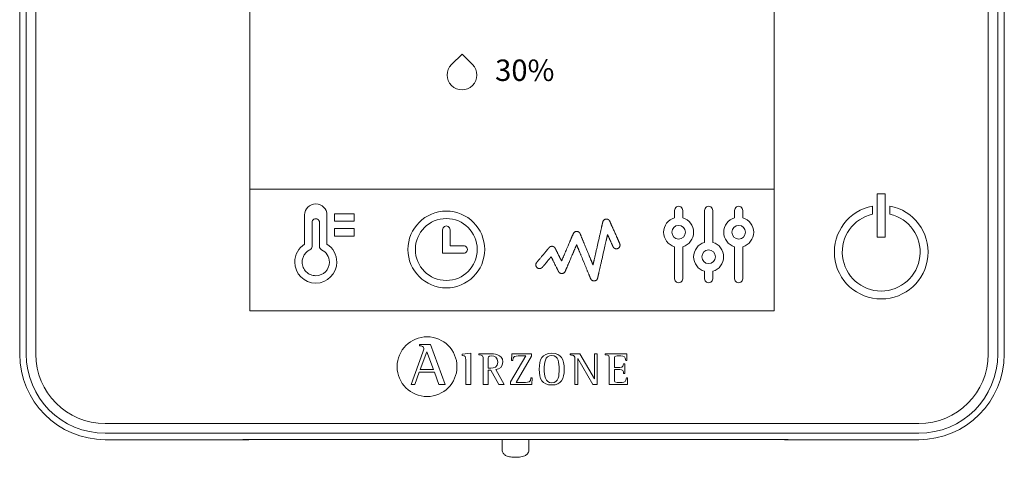
# Model space of a CAD drawing. Units: millimetres. Extents: x 922 to 25316, y -58 to 7941.
# Drawn here: x 19100 to 20052, y 1782 to 2205 of the extents above; entities that cross this region are included whole.
import ezdxf

# ---------------------------------------------------------------- set-up
doc = ezdxf.new("R2010")
doc.units = ezdxf.units.MM
doc.styles.get("Standard").update_dxf_attribs({"font": 'arial.ttf'})

msp = doc.modelspace()

# ---------------------------------------------------------------- linework, layer by layer
at = {"color": 0, "linetype": 'Continuous', "lineweight": 13}
for p, q in [((19322.49, 1923.61), (19322.49, 2684.63)), ((19829.84, 2684.63), (19829.84, 1923.61)), ((19099.88, 2668.58), (19099.88, 1881.67)), ((19106.11, 2668.58), (19106.11, 1881.67)), ((19115.41, 1881.67), (19115.41, 2668.58)), ((20036.92, 2668.58), (20036.92, 1881.67)), ((20046.22, 1881.67), (20046.22, 2668.58)), ((20052.45, 1881.67), (20052.45, 2668.58)), ((19322.49, 2040.99), (19829.84, 2040.99)), ((19937.16, 2036.57), (19929.6, 2036.57)), ((19929.6, 2036.57), (19929.6, 1994.6)), ((19937.16, 1994.6), (19937.16, 2036.57)), ((19733.41, 2013.43), (19733.41, 2020.59)), ((19741.34, 2020.59), (19741.34, 2013.43)), ((19762.46, 2020.59), (19762.46, 1989.65)), ((19770.39, 1989.65), (19770.39, 2020.59)), ((19791.51, 2013.43), (19791.51, 2020.59)), ((19799.44, 2020.59), (19799.44, 2013.43)), ((19925.01, 2024.81), (19925.01, 2016.95)), ((19941.75, 2016.95), (19941.75, 2024.81)), ((19382.74, 2008.97), (19382.74, 1985.76)), ((19389.92, 1985.76), (19389.92, 2008.97)), ((19509.02, 2001.96), (19509.02, 1979.2)), ((19516.21, 2001.96), (19516.21, 1986.39)), ((19929.6, 1994.6), (19937.16, 1994.6)), ((19516.21, 1986.39), (19529.37, 1986.39)), ((19733.41, 1954.56), (19733.41, 1985.5)), ((19741.34, 1985.5), (19741.34, 1954.56)), ((19791.51, 1954.56), (19791.51, 1985.5)), ((19799.44, 1985.5), (19799.44, 1954.56)), ((19509.02, 1979.2), (19529.37, 1979.2)), ((19829.84, 1923.61), (19322.49, 1923.61)), ((19486.58, 1890.96), (19486.58, 1889.69)), ((19497.43, 1890.96), (19486.58, 1890.96)), ((19511.51, 1852.12), (19497.43, 1890.96)), ((19490.04, 1883.57), (19478.56, 1852.12)), ((19487.44, 1866.84), (19493.62, 1883.69)), ((19493.62, 1883.69), (19500.2, 1866.84)), ((19528, 1881.45), (19536.24, 1882.36)), ((19528, 1880.23), (19528, 1881.45)), ((19536.24, 1882.36), (19536.24, 1852.22)), ((19544, 1881.87), (19544, 1880.9)), ((19589.63, 1879.8), (19574.87, 1854.77)), ((19575.93, 1881.87), (19575.75, 1875.48)), ((19595.05, 1881.87), (19575.93, 1881.87)), ((19580.11, 1854.29), (19595.05, 1879.54)), ((19595.05, 1879.54), (19595.05, 1881.87)), ((19632.59, 1880.89), (19632.59, 1881.87)), ((19632.59, 1881.87), (19641.88, 1881.87)), ((19654.4, 1852.22), (19639.77, 1877.44)), ((19639.77, 1877.44), (19639.77, 1852.22)), ((19641.88, 1881.87), (19655.85, 1857.75)), ((19655.85, 1857.75), (19655.85, 1881.87)), ((19655.85, 1881.87), (19658.63, 1881.87)), ((19658.63, 1881.87), (19658.63, 1852.22)), ((19687.26, 1881.87), (19666.14, 1881.87)), ((19666.14, 1881.87), (19666.14, 1880.9)), ((19687.4, 1875.33), (19687.26, 1881.87)), ((19553.04, 1867.99), (19553.04, 1875.83)), ((19575.75, 1875.48), (19576.99, 1875.48)), ((19637, 1852.22), (19637, 1876.23)), ((19685.35, 1872.13), (19684.11, 1872.13)), ((19685.35, 1862.88), (19685.35, 1872.13)), ((19686.14, 1875.33), (19687.4, 1875.33)), ((19482.13, 1852.12), (19486.46, 1864.12)), ((19486.46, 1864.12), (19501.18, 1864.12)), ((19500.2, 1866.84), (19487.44, 1866.84)), ((19501.18, 1864.12), (19505.51, 1852.12)), ((19553.04, 1852.22), (19553.04, 1865.92)), ((19553.04, 1865.92), (19555.77, 1865.92)), ((19555.77, 1865.92), (19563.57, 1852.22)), ((19568.63, 1852.22), (19560.53, 1866.71)), ((19595.58, 1858.61), (19594.35, 1858.61)), ((19595.41, 1852.22), (19595.58, 1858.61)), ((19684.11, 1862.88), (19685.35, 1862.88)), ((19688.06, 1858.61), (19686.8, 1858.61)), ((19687.92, 1852.22), (19688.06, 1858.61)), ((19478.56, 1852.12), (19482.13, 1852.12)), ((19505.51, 1852.12), (19511.51, 1852.12)), ((19536.24, 1852.22), (19531.39, 1852.22)), ((19548.19, 1852.22), (19553.04, 1852.22)), ((19563.57, 1852.22), (19568.63, 1852.22)), ((19574.87, 1854.77), (19574.87, 1852.22)), ((19574.87, 1852.22), (19595.41, 1852.22)), ((19639.77, 1852.22), (19637, 1852.22)), ((19658.63, 1852.22), (19654.4, 1852.22)), ((19670.32, 1852.22), (19687.92, 1852.22)), ((19969.62, 1814.37), (19182.71, 1814.37)), ((19182.71, 1805.07), (19969.62, 1805.07)), ((19182.71, 1798.84), (19321.66, 1798.84)), ((19315.89, 1798.9), (19843.29, 1798.9)), ((19566.6, 1798.95), (19566.6, 1788.97)), ((19592.48, 1788.97), (19592.48, 1798.96)), ((19839.78, 1798.84), (19969.62, 1798.84))]:
    msp.add_line(p, q, dxfattribs=at)
for points in [[(19404.3, 2017.36), (19404.3, 2010.17), (19423.47, 2010.17), (19423.47, 2017.36), (19404.3, 2017.36)], [(19404.3, 1995.79), (19423.47, 1995.79), (19423.47, 2002.98), (19404.3, 2002.98), (19404.3, 1995.79)], [(19386.33, 1957.45), (19384.99, 1957.52), (19383.68, 1957.72), (19382.42, 1958.05), (19381.21, 1958.49), (19380.05, 1959.05), (19378.97, 1959.71), (19377.95, 1960.47), (19377.02, 1961.32), (19376.17, 1962.26), (19375.41, 1963.27), (19374.75, 1964.36), (19374.19, 1965.51), (19373.75, 1966.72), (19373.42, 1967.98), (19373.22, 1969.29), (19373.15, 1970.63), (19373.19, 1971.58), (19373.29, 1972.51), (19373.46, 1973.42), (19373.69, 1974.32), (19373.98, 1975.19), (19374.33, 1976.04), (19374.74, 1976.86), (19375.2, 1977.66), (19375.72, 1978.41), (19376.29, 1979.14), (19376.91, 1979.82), (19377.58, 1980.46), (19378.29, 1981.05), (19379.05, 1981.59), (19379.85, 1982.09), (19380.68, 1982.52)]]:
    msp.add_lwpolyline(points, dxfattribs=at)
msp.add_lwpolyline([(19680.37, 1988.54), (19680.37, 1988.55), (19680.35, 1988.59), (19680.33, 1988.65), (19680.29, 1988.73), (19680.24, 1988.83), (19680.19, 1988.95), (19680.13, 1989.1), (19680.05, 1989.26), (19679.97, 1989.44), (19679.88, 1989.64), (19679.79, 1989.86), (19679.68, 1990.09), (19679.57, 1990.34), (19679.45, 1990.61), (19679.33, 1990.89), (19679.2, 1991.19), (19679.06, 1991.49), (19678.92, 1991.82), (19678.77, 1992.15), (19678.61, 1992.5), (19678.46, 1992.85), (19678.29, 1993.22), (19678.13, 1993.6), (19677.95, 1993.98), (19677.78, 1994.38), (19677.6, 1994.78), (19677.42, 1995.19), (19677.23, 1995.6), (19676.86, 1996.45), (19676.47, 1997.31), (19676.09, 1998.19), (19675.69, 1999.07), (19674.91, 2000.84), (19674.52, 2001.71), (19674.14, 2002.56), (19673.77, 2003.4), (19673.59, 2003.81), (19673.41, 2004.21), (19673.23, 2004.61), (19673.06, 2004.99), (19672.89, 2005.37), (19672.73, 2005.74), (19672.57, 2006.1), (19672.41, 2006.45), (19672.26, 2006.78), (19672.12, 2007.11), (19671.98, 2007.42), (19671.85, 2007.71), (19671.72, 2008), (19671.61, 2008.27), (19671.49, 2008.52), (19671.39, 2008.76), (19671.29, 2008.98), (19671.2, 2009.18), (19671.12, 2009.36), (19671.04, 2009.53), (19670.98, 2009.67), (19670.92, 2009.8), (19670.88, 2009.91), (19670.84, 2009.99), (19670.81, 2010.05), (19670.8, 2010.09), (19670.79, 2010.1), (19670.79, 2010.11), (19670.78, 2010.12), (19670.77, 2010.15), (19670.72, 2010.25), (19670.61, 2010.45), (19670.49, 2010.64), (19670.36, 2010.82), (19670.22, 2010.99), (19670.07, 2011.16), (19669.91, 2011.31), (19669.74, 2011.46), (19669.56, 2011.59), (19669.37, 2011.71), (19669.18, 2011.83), (19668.98, 2011.93), (19668.77, 2012.01), (19668.55, 2012.09), (19668.33, 2012.15), (19668.11, 2012.19), (19667.88, 2012.22), (19667.64, 2012.24), (19667.52, 2012.24), (19667.38, 2012.24), (19667.11, 2012.22), (19666.84, 2012.18), (19666.58, 2012.12), (19666.32, 2012.04), (19666.07, 2011.95), (19665.84, 2011.83), (19665.61, 2011.7), (19665.39, 2011.56), (19665.19, 2011.4), (19664.99, 2011.22), (19664.81, 2011.04), (19664.65, 2010.83), (19664.5, 2010.62), (19664.36, 2010.4), (19664.24, 2010.16), (19664.14, 2009.92), (19664.05, 2009.67), (19664.02, 2009.54), (19664, 2009.47), (19663.99, 2009.45), (19663.99, 2009.44), (19663.99, 2009.42), (19663.98, 2009.39), (19663.97, 2009.35), (19663.96, 2009.3), (19663.94, 2009.23), (19663.93, 2009.16), (19663.91, 2009.07), (19663.89, 2008.98), (19663.86, 2008.87), (19663.84, 2008.76), (19663.81, 2008.63), (19663.78, 2008.5), (19663.75, 2008.35), (19663.71, 2008.2), (19663.67, 2008.04), (19663.63, 2007.86), (19663.59, 2007.68), (19663.55, 2007.49), (19663.5, 2007.29), (19663.46, 2007.09), (19663.41, 2006.87), (19663.36, 2006.65), (19663.3, 2006.42), (19663.25, 2006.18), (19663.19, 2005.93), (19663.14, 2005.68), (19663.08, 2005.41), (19663.02, 2005.14), (19662.95, 2004.87), (19662.89, 2004.59), (19662.76, 2004), (19662.62, 2003.39), (19662.47, 2002.75), (19662.32, 2002.09), (19662.17, 2001.41), (19662.01, 2000.71), (19661.84, 1999.99), (19661.68, 1999.26), (19661.51, 1998.5), (19661.33, 1997.73), (19661.15, 1996.95), (19660.97, 1996.15), (19660.79, 1995.34), (19660.6, 1994.52), (19660.41, 1993.7), (19660.03, 1992.02), (19659.65, 1990.32), (19659.26, 1988.62), (19658.87, 1986.91), (19658.48, 1985.21), (19658.1, 1983.54), (19657.92, 1982.71), (19657.73, 1981.89), (19657.55, 1981.08), (19657.36, 1980.29), (19657.19, 1979.5), (19657.01, 1978.73), (19656.84, 1977.98), (19656.67, 1977.24), (19656.51, 1976.52), (19656.35, 1975.82), (19656.19, 1975.14), (19656.05, 1974.48), (19655.9, 1973.85), (19655.76, 1973.23), (19655.63, 1972.65), (19655.56, 1972.37), (19655.5, 1972.09), (19655.44, 1971.82), (19655.38, 1971.56), (19655.32, 1971.3), (19655.27, 1971.06), (19655.21, 1970.82), (19655.16, 1970.59), (19655.11, 1970.36), (19655.06, 1970.15), (19655.01, 1969.94), (19654.97, 1969.74), (19654.92, 1969.55), (19654.88, 1969.37), (19654.84, 1969.2), (19654.81, 1969.04), (19654.77, 1968.88), (19654.74, 1968.74), (19654.71, 1968.6), (19654.68, 1968.48), (19654.65, 1968.36), (19654.63, 1968.26), (19654.61, 1968.16), (19654.59, 1968.08), (19654.57, 1968), (19654.56, 1967.94), (19654.55, 1967.89), (19654.54, 1967.85), (19654.53, 1967.82), (19654.53, 1967.8), (19654.52, 1967.79), (19654.52, 1967.79), (19654.52, 1967.8), (19654.51, 1967.82), (19654.5, 1967.85), (19654.48, 1967.89), (19654.47, 1967.93), (19654.44, 1967.98), (19654.42, 1968.04), (19654.39, 1968.11), (19654.36, 1968.18), (19654.33, 1968.26), (19654.29, 1968.35), (19654.25, 1968.45), (19654.21, 1968.55), (19654.16, 1968.66), (19654.12, 1968.78), (19654.07, 1968.9), (19654.01, 1969.03), (19653.96, 1969.17), (19653.84, 1969.46), (19653.71, 1969.77), (19653.57, 1970.11), (19653.42, 1970.47), (19653.26, 1970.86), (19653.1, 1971.26), (19652.92, 1971.68), (19652.74, 1972.12), (19652.55, 1972.58), (19652.36, 1973.06), (19652.15, 1973.55), (19651.95, 1974.06), (19651.73, 1974.58), (19651.51, 1975.11), (19651.29, 1975.66), (19651.06, 1976.21), (19650.82, 1976.78), (19650.59, 1977.36), (19650.35, 1977.94), (19650.1, 1978.54), (19649.61, 1979.74), (19649.1, 1980.97), (19648.59, 1982.2), (19647.57, 1984.68), (19647.07, 1985.91), (19646.57, 1987.11), (19646.33, 1987.71), (19646.09, 1988.3), (19645.85, 1988.88), (19645.61, 1989.45), (19645.38, 1990.01), (19645.16, 1990.56), (19644.94, 1991.09), (19644.72, 1991.62), (19644.51, 1992.13), (19644.31, 1992.63), (19644.11, 1993.11), (19643.92, 1993.57), (19643.73, 1994.02), (19643.56, 1994.44), (19643.39, 1994.85), (19643.23, 1995.24), (19643.08, 1995.61), (19642.94, 1995.95), (19642.8, 1996.28), (19642.68, 1996.57), (19642.62, 1996.71), (19642.57, 1996.85), (19642.52, 1996.97), (19642.47, 1997.09), (19642.42, 1997.21), (19642.38, 1997.31), (19642.33, 1997.41), (19642.3, 1997.51), (19642.26, 1997.59), (19642.23, 1997.67), (19642.2, 1997.74), (19642.17, 1997.81), (19642.15, 1997.86), (19642.13, 1997.91), (19642.11, 1997.95), (19642.1, 1997.98), (19642.09, 1998.01), (19642.08, 1998.02), (19642.08, 1998.03), (19642.08, 1998.03), (19642.07, 1998.05), (19642.03, 1998.15), (19641.93, 1998.36), (19641.81, 1998.56), (19641.68, 1998.75), (19641.54, 1998.93), (19641.4, 1999.1), (19641.23, 1999.27), (19641.06, 1999.42), (19640.88, 1999.56), (19640.7, 1999.69), (19640.5, 1999.81), (19640.29, 1999.92), (19640.08, 2000.01), (19639.86, 2000.09), (19639.64, 2000.15), (19639.41, 2000.2), (19639.17, 2000.24), (19638.93, 2000.26), (19638.68, 2000.26), (19638.44, 2000.25), (19638.21, 2000.22), (19637.98, 2000.18), (19637.75, 2000.12), (19637.53, 2000.05), (19637.32, 1999.96), (19637.11, 1999.87), (19636.91, 1999.76), (19636.72, 1999.63), (19636.54, 1999.5), (19636.36, 1999.36), (19636.2, 1999.2), (19636.05, 1999.04), (19635.9, 1998.86), (19635.77, 1998.68), (19635.65, 1998.49), (19635.54, 1998.29), (19635.44, 1998.08), (19635.44, 1998.08), (19635.44, 1998.06), (19635.43, 1998.05), (19635.42, 1998.02), (19635.4, 1997.99), (19635.39, 1997.95), (19635.37, 1997.9), (19635.34, 1997.85), (19635.32, 1997.79), (19635.29, 1997.73), (19635.26, 1997.65), (19635.23, 1997.57), (19635.15, 1997.4), (19635.06, 1997.2), (19634.97, 1996.98), (19634.86, 1996.73), (19634.75, 1996.47), (19634.63, 1996.18), (19634.5, 1995.87), (19634.36, 1995.55), (19634.21, 1995.2), (19634.05, 1994.84), (19633.89, 1994.46), (19633.72, 1994.07), (19633.55, 1993.66), (19633.36, 1993.23), (19633.18, 1992.8), (19632.98, 1992.35), (19632.79, 1991.89), (19632.58, 1991.41), (19632.38, 1990.93), (19632.17, 1990.44), (19631.95, 1989.94), (19631.73, 1989.43), (19631.29, 1988.39), (19630.84, 1987.33), (19630.38, 1986.26), (19629.91, 1985.18), (19628.99, 1983.02), (19628.53, 1981.95), (19628.08, 1980.9), (19627.86, 1980.38), (19627.64, 1979.88), (19627.42, 1979.37), (19627.21, 1978.88), (19627, 1978.4), (19626.8, 1977.92), (19626.6, 1977.46), (19626.41, 1977.01), (19626.22, 1976.57), (19626.04, 1976.14), (19625.86, 1975.73), (19625.69, 1975.33), (19625.53, 1974.95), (19625.37, 1974.59), (19625.22, 1974.24), (19625.08, 1973.91), (19624.95, 1973.6), (19624.83, 1973.31), (19624.71, 1973.04), (19624.6, 1972.8), (19624.51, 1972.57), (19624.42, 1972.37), (19624.34, 1972.19), (19624.28, 1972.03), (19624.25, 1971.97), (19624.22, 1971.91), (19624.2, 1971.85), (19624.18, 1971.8), (19624.16, 1971.76), (19624.15, 1971.73), (19624.13, 1971.7), (19624.12, 1971.68), (19624.12, 1971.67), (19624.12, 1971.66), (19624.11, 1971.67), (19624.11, 1971.68), (19624.09, 1971.72), (19624.07, 1971.76), (19624.04, 1971.82), (19624.01, 1971.88), (19623.97, 1971.96), (19623.92, 1972.05), (19623.87, 1972.16), (19623.81, 1972.27), (19623.75, 1972.39), (19623.69, 1972.52), (19623.62, 1972.66), (19623.54, 1972.81), (19623.46, 1972.97), (19623.38, 1973.14), (19623.29, 1973.31), (19623.2, 1973.49), (19623.11, 1973.68), (19623.01, 1973.88), (19622.91, 1974.08), (19622.7, 1974.5), (19622.48, 1974.94), (19622.25, 1975.4), (19622.01, 1975.87), (19621.77, 1976.36), (19621.27, 1977.35), (19620.77, 1978.35), (19620.52, 1978.85), (19620.28, 1979.34), (19620.04, 1979.82), (19619.8, 1980.29), (19619.58, 1980.74), (19619.36, 1981.18), (19619.15, 1981.59), (19619.05, 1981.79), (19618.96, 1981.98), (19618.86, 1982.17), (19618.78, 1982.35), (19618.69, 1982.51), (19618.61, 1982.68), (19618.53, 1982.83), (19618.46, 1982.97), (19618.39, 1983.11), (19618.33, 1983.24), (19618.27, 1983.35), (19618.22, 1983.46), (19618.17, 1983.55), (19618.13, 1983.64), (19618.09, 1983.71), (19618.06, 1983.77), (19618.04, 1983.82), (19618.02, 1983.86), (19618.01, 1983.88), (19618, 1983.89), (19618, 1983.89), (19618, 1983.9), (19617.98, 1983.93), (19617.96, 1983.98), (19617.85, 1984.16), (19617.74, 1984.34), (19617.61, 1984.52), (19617.47, 1984.68), (19617.33, 1984.84), (19617.17, 1984.98), (19617.01, 1985.12), (19616.84, 1985.25), (19616.66, 1985.36), (19616.47, 1985.47), (19616.27, 1985.57), (19616.07, 1985.65), (19615.87, 1985.72), (19615.65, 1985.78), (19615.44, 1985.83), (19615.21, 1985.86), (19614.99, 1985.88), (19614.87, 1985.88), (19614.81, 1985.88), (19614.76, 1985.88), (19614.58, 1985.88), (19614.4, 1985.86), (19614.23, 1985.84), (19614.06, 1985.81), (19613.89, 1985.77), (19613.72, 1985.72), (19613.55, 1985.67), (19613.39, 1985.6), (19613.24, 1985.53), (19613.09, 1985.46), (19612.94, 1985.37), (19612.79, 1985.28), (19612.66, 1985.18), (19612.52, 1985.08), (19612.39, 1984.97), (19612.27, 1984.86), (19612.15, 1984.74), (19612.04, 1984.61), (19612.03, 1984.59), (19612.03, 1984.59), (19612.01, 1984.58), (19611.99, 1984.55), (19611.95, 1984.5), (19611.9, 1984.44), (19611.84, 1984.37), (19611.77, 1984.28), (19611.68, 1984.18), (19611.59, 1984.06), (19611.48, 1983.94), (19611.37, 1983.8), (19611.24, 1983.65), (19611.11, 1983.49), (19610.96, 1983.32), (19610.81, 1983.13), (19610.65, 1982.94), (19610.49, 1982.74), (19610.31, 1982.53), (19610.13, 1982.31), (19609.94, 1982.09), (19609.75, 1981.85), (19609.55, 1981.61), (19609.34, 1981.36), (19609.13, 1981.11), (19608.91, 1980.85), (19608.69, 1980.59), (19608.24, 1980.04), (19607.77, 1979.48), (19607.29, 1978.91), (19606.81, 1978.33), (19606.32, 1977.74), (19605.34, 1976.56), (19604.85, 1975.98), (19604.38, 1975.4), (19603.91, 1974.84), (19603.45, 1974.29), (19603.01, 1973.77), (19602.8, 1973.51), (19602.59, 1973.26), (19602.39, 1973.02), (19602.19, 1972.78), (19602, 1972.55), (19601.82, 1972.33), (19601.64, 1972.12), (19601.47, 1971.92), (19601.31, 1971.72), (19601.16, 1971.54), (19601.01, 1971.37), (19600.87, 1971.2), (19600.75, 1971.05), (19600.63, 1970.91), (19600.52, 1970.78), (19600.42, 1970.66), (19600.34, 1970.55), (19600.26, 1970.46), (19600.19, 1970.38), (19600.14, 1970.32), (19600.1, 1970.27), (19600.07, 1970.24), (19600.06, 1970.22), (19600.05, 1970.21), (19600.05, 1970.21), (19600, 1970.15), (19599.84, 1969.94), (19599.7, 1969.71), (19599.57, 1969.48), (19599.47, 1969.23), (19599.37, 1968.97), (19599.3, 1968.71), (19599.25, 1968.44), (19599.22, 1968.16), (19599.22, 1968.02), (19599.22, 1967.94), (19599.22, 1967.93), (19599.22, 1967.92), (19599.22, 1967.9), (19599.22, 1967.82), (19599.22, 1967.66), (19599.24, 1967.5), (19599.26, 1967.34), (19599.29, 1967.19), (19599.32, 1967.04), (19599.37, 1966.89), (19599.47, 1966.6), (19599.59, 1966.32), (19599.74, 1966.05), (19599.91, 1965.8), (19600.09, 1965.56), (19600.3, 1965.34), (19600.53, 1965.14), (19600.77, 1964.96), (19601.02, 1964.8), (19601.29, 1964.66), (19601.58, 1964.54), (19601.87, 1964.45), (19602.02, 1964.41), (19602.18, 1964.38), (19602.33, 1964.35), (19602.49, 1964.33), (19602.65, 1964.32), (19602.81, 1964.32), (19602.99, 1964.33), (19603.17, 1964.34), (19603.35, 1964.36), (19603.52, 1964.39), (19603.69, 1964.43), (19603.85, 1964.48), (19604.02, 1964.53), (19604.18, 1964.59), (19604.33, 1964.66), (19604.49, 1964.74), (19604.64, 1964.82), (19604.78, 1964.91), (19604.92, 1965.01), (19605.05, 1965.11), (19605.18, 1965.22), (19605.31, 1965.33), (19605.43, 1965.45), (19605.54, 1965.58), (19605.57, 1965.61), (19605.58, 1965.62), (19605.59, 1965.63), (19605.61, 1965.66), (19605.64, 1965.69), (19605.68, 1965.74), (19605.73, 1965.8), (19605.78, 1965.86), (19605.84, 1965.94), (19605.91, 1966.02), (19605.99, 1966.12), (19606.08, 1966.22), (19606.17, 1966.33), (19606.26, 1966.44), (19606.37, 1966.57), (19606.48, 1966.7), (19606.59, 1966.84), (19606.71, 1966.98), (19606.84, 1967.13), (19606.97, 1967.29), (19607.24, 1967.62), (19607.53, 1967.97), (19607.84, 1968.33), (19608.15, 1968.71), (19608.48, 1969.11), (19608.82, 1969.51), (19609.5, 1970.33), (19610.19, 1971.16), (19610.54, 1971.58), (19610.88, 1971.99), (19611.21, 1972.38), (19611.53, 1972.77), (19611.85, 1973.15), (19612.15, 1973.51), (19612.43, 1973.86), (19612.57, 1974.02), (19612.7, 1974.18), (19612.83, 1974.33), (19612.95, 1974.48), (19613.07, 1974.62), (19613.18, 1974.76), (19613.29, 1974.88), (19613.39, 1975), (19613.48, 1975.12), (19613.57, 1975.22), (19613.65, 1975.32), (19613.72, 1975.4), (19613.79, 1975.48), (19613.85, 1975.55), (19613.9, 1975.61), (19613.94, 1975.67), (19613.97, 1975.71), (19614, 1975.74), (19614.02, 1975.76), (19614.02, 1975.77), (19614.03, 1975.76), (19614.04, 1975.74), (19614.05, 1975.71), (19614.08, 1975.66), (19614.11, 1975.6), (19614.15, 1975.52), (19614.19, 1975.43), (19614.24, 1975.32), (19614.3, 1975.21), (19614.37, 1975.08), (19614.44, 1974.94), (19614.51, 1974.79), (19614.6, 1974.62), (19614.68, 1974.45), (19614.77, 1974.27), (19614.87, 1974.08), (19614.97, 1973.87), (19615.08, 1973.66), (19615.19, 1973.44), (19615.3, 1973.22), (19615.42, 1972.98), (19615.54, 1972.74), (19615.79, 1972.24), (19616.05, 1971.72), (19616.32, 1971.18), (19616.6, 1970.62), (19616.88, 1970.05), (19617.17, 1969.47), (19617.76, 1968.31), (19618.34, 1967.15), (19618.62, 1966.58), (19618.9, 1966.03), (19619.17, 1965.49), (19619.43, 1964.97), (19619.56, 1964.71), (19619.68, 1964.47), (19619.8, 1964.23), (19619.92, 1964), (19620.03, 1963.78), (19620.14, 1963.56), (19620.24, 1963.35), (19620.34, 1963.15), (19620.44, 1962.96), (19620.53, 1962.78), (19620.61, 1962.61), (19620.69, 1962.45), (19620.76, 1962.3), (19620.83, 1962.17), (19620.9, 1962.04), (19620.95, 1961.93), (19621, 1961.83), (19621.05, 1961.74), (19621.08, 1961.67), (19621.11, 1961.61), (19621.14, 1961.56), (19621.15, 1961.53), (19621.16, 1961.52), (19621.16, 1961.51), (19621.17, 1961.49), (19621.27, 1961.3), (19621.39, 1961.12), (19621.51, 1960.94), (19621.65, 1960.78), (19621.79, 1960.62), (19621.95, 1960.47), (19622.11, 1960.33), (19622.28, 1960.2), (19622.46, 1960.08), (19622.64, 1959.97), (19622.84, 1959.87), (19623.03, 1959.79), (19623.24, 1959.71), (19623.45, 1959.65), (19623.67, 1959.6), (19623.89, 1959.56), (19624.11, 1959.54), (19624.34, 1959.53), (19624.58, 1959.53), (19624.82, 1959.56), (19625.05, 1959.59), (19625.28, 1959.64), (19625.5, 1959.71), (19625.72, 1959.79), (19625.93, 1959.88), (19626.13, 1959.99), (19626.32, 1960.1), (19626.51, 1960.23), (19626.68, 1960.37), (19626.85, 1960.52), (19627.01, 1960.68), (19627.16, 1960.85), (19627.29, 1961.03), (19627.42, 1961.22), (19627.53, 1961.42), (19627.63, 1961.62), (19627.65, 1961.67), (19627.67, 1961.7), (19627.67, 1961.71), (19627.67, 1961.71), (19627.67, 1961.72), (19627.68, 1961.73), (19627.69, 1961.75), (19627.7, 1961.78), (19627.72, 1961.82), (19627.73, 1961.86), (19627.76, 1961.91), (19627.78, 1961.96), (19627.83, 1962.09), (19627.9, 1962.25), (19627.98, 1962.42), (19628.06, 1962.62), (19628.16, 1962.85), (19628.26, 1963.09), (19628.38, 1963.35), (19628.5, 1963.64), (19628.63, 1963.94), (19628.77, 1964.26), (19628.91, 1964.6), (19629.06, 1964.96), (19629.22, 1965.33), (19629.39, 1965.72), (19629.56, 1966.12), (19629.74, 1966.54), (19629.93, 1966.97), (19630.11, 1967.41), (19630.31, 1967.86), (19630.51, 1968.32), (19630.71, 1968.79), (19630.91, 1969.27), (19631.12, 1969.76), (19631.34, 1970.26), (19631.77, 1971.27), (19632.21, 1972.3), (19632.66, 1973.35), (19633.56, 1975.45), (19634.01, 1976.5), (19634.46, 1977.53), (19634.89, 1978.55), (19635.11, 1979.05), (19635.32, 1979.54), (19635.53, 1980.03), (19635.73, 1980.51), (19635.93, 1980.97), (19636.13, 1981.43), (19636.32, 1981.88), (19636.51, 1982.31), (19636.69, 1982.74), (19636.86, 1983.15), (19637.03, 1983.54), (19637.2, 1983.92), (19637.35, 1984.29), (19637.5, 1984.64), (19637.65, 1984.97), (19637.78, 1985.29), (19637.91, 1985.58), (19638.03, 1985.86), (19638.14, 1986.11), (19638.24, 1986.35), (19638.33, 1986.56), (19638.41, 1986.75), (19638.48, 1986.92), (19638.54, 1987.06), (19638.57, 1987.13), (19638.59, 1987.18), (19638.62, 1987.23), (19638.63, 1987.27), (19638.65, 1987.31), (19638.66, 1987.34), (19638.67, 1987.36), (19638.68, 1987.38), (19638.68, 1987.39), (19638.68, 1987.39), (19638.69, 1987.38), (19638.69, 1987.36), (19638.7, 1987.34), (19638.72, 1987.3), (19638.73, 1987.26), (19638.76, 1987.21), (19638.78, 1987.15), (19638.81, 1987.08), (19638.84, 1987.01), (19638.87, 1986.92), (19638.91, 1986.83), (19638.95, 1986.73), (19639, 1986.62), (19639.04, 1986.51), (19639.09, 1986.39), (19639.15, 1986.26), (19639.2, 1986.12), (19639.26, 1985.98), (19639.33, 1985.83), (19639.39, 1985.67), (19639.46, 1985.51), (19639.53, 1985.33), (19639.68, 1984.97), (19639.84, 1984.59), (19640, 1984.18), (19640.18, 1983.75), (19640.37, 1983.3), (19640.56, 1982.82), (19640.77, 1982.33), (19640.98, 1981.82), (19641.19, 1981.29), (19641.42, 1980.75), (19641.65, 1980.19), (19641.89, 1979.61), (19642.13, 1979.02), (19642.38, 1978.42), (19642.63, 1977.81), (19642.89, 1977.18), (19643.15, 1976.55), (19643.41, 1975.91), (19643.68, 1975.26), (19643.95, 1974.6), (19644.49, 1973.28), (19645.6, 1970.59), (19646.15, 1969.25), (19646.7, 1967.92), (19647.24, 1966.6), (19647.51, 1965.95), (19647.78, 1965.31), (19648.04, 1964.68), (19648.29, 1964.06), (19648.54, 1963.45), (19648.79, 1962.85), (19649.03, 1962.26), (19649.27, 1961.69), (19649.5, 1961.13), (19649.72, 1960.59), (19649.94, 1960.06), (19650.15, 1959.55), (19650.35, 1959.06), (19650.54, 1958.59), (19650.73, 1958.14), (19650.91, 1957.71), (19651.07, 1957.31), (19651.23, 1956.93), (19651.38, 1956.57), (19651.45, 1956.4), (19651.51, 1956.24), (19651.58, 1956.08), (19651.64, 1955.94), (19651.7, 1955.79), (19651.75, 1955.66), (19651.8, 1955.53), (19651.85, 1955.41), (19651.9, 1955.3), (19651.94, 1955.19), (19651.98, 1955.1), (19652.02, 1955.01), (19652.05, 1954.93), (19652.09, 1954.85), (19652.11, 1954.79), (19652.14, 1954.73), (19652.16, 1954.68), (19652.17, 1954.64), (19652.19, 1954.61), (19652.19, 1954.59), (19652.2, 1954.57), (19652.2, 1954.57), (19652.3, 1954.36), (19652.4, 1954.15), (19652.52, 1953.96), (19652.66, 1953.77), (19652.8, 1953.59), (19652.95, 1953.42), (19653.12, 1953.27), (19653.29, 1953.12), (19653.48, 1952.98), (19653.67, 1952.86), (19653.87, 1952.74), (19654.07, 1952.64), (19654.29, 1952.56), (19654.51, 1952.49), (19654.74, 1952.43), (19654.97, 1952.38), (19655.2, 1952.35), (19655.45, 1952.34), (19655.51, 1952.34), (19655.57, 1952.34), (19655.71, 1952.35), (19655.99, 1952.37), (19656.26, 1952.42), (19656.52, 1952.48), (19656.77, 1952.57), (19657.01, 1952.67), (19657.25, 1952.78), (19657.47, 1952.92), (19657.69, 1953.07), (19657.89, 1953.23), (19658.08, 1953.41), (19658.25, 1953.6), (19658.42, 1953.81), (19658.56, 1954.02), (19658.69, 1954.25), (19658.81, 1954.48), (19658.91, 1954.73), (19658.99, 1954.98), (19659.02, 1955.11), (19659.02, 1955.13), (19659.03, 1955.13), (19659.03, 1955.15), (19659.03, 1955.17), (19659.04, 1955.2), (19659.05, 1955.25), (19659.06, 1955.3), (19659.08, 1955.37), (19659.1, 1955.45), (19659.12, 1955.54), (19659.14, 1955.64), (19659.16, 1955.75), (19659.19, 1955.87), (19659.22, 1955.99), (19659.25, 1956.13), (19659.29, 1956.28), (19659.32, 1956.44), (19659.36, 1956.61), (19659.4, 1956.79), (19659.44, 1956.97), (19659.49, 1957.17), (19659.53, 1957.37), (19659.58, 1957.58), (19659.63, 1957.8), (19659.68, 1958.03), (19659.74, 1958.27), (19659.79, 1958.51), (19659.85, 1958.77), (19659.91, 1959.03), (19659.97, 1959.29), (19660.03, 1959.57), (19660.1, 1959.85), (19660.16, 1960.14), (19660.3, 1960.73), (19660.44, 1961.36), (19660.59, 1962), (19660.74, 1962.67), (19660.9, 1963.36), (19661.06, 1964.08), (19661.22, 1964.81), (19661.39, 1965.56), (19661.57, 1966.32), (19661.75, 1967.1), (19661.93, 1967.9), (19662.11, 1968.71), (19662.3, 1969.53), (19662.49, 1970.36), (19662.68, 1971.2), (19662.87, 1972.04), (19663.26, 1973.75), (19664.04, 1977.21), (19664.43, 1978.93), (19664.82, 1980.64), (19665.01, 1981.48), (19665.2, 1982.32), (19665.39, 1983.14), (19665.58, 1983.96), (19665.76, 1984.77), (19665.94, 1985.56), (19666.12, 1986.33), (19666.29, 1987.1), (19666.46, 1987.84), (19666.62, 1988.57), (19666.78, 1989.27), (19666.94, 1989.96), (19667.09, 1990.62), (19667.24, 1991.26), (19667.38, 1991.88), (19667.44, 1992.17), (19667.51, 1992.47), (19667.57, 1992.75), (19667.64, 1993.03), (19667.7, 1993.3), (19667.76, 1993.56), (19667.82, 1993.82), (19667.87, 1994.06), (19667.93, 1994.3), (19667.98, 1994.54), (19668.03, 1994.76), (19668.08, 1994.98), (19668.13, 1995.18), (19668.17, 1995.38), (19668.21, 1995.57), (19668.26, 1995.75), (19668.3, 1995.92), (19668.33, 1996.09), (19668.37, 1996.24), (19668.4, 1996.38), (19668.43, 1996.52), (19668.46, 1996.64), (19668.48, 1996.75), (19668.51, 1996.86), (19668.53, 1996.95), (19668.55, 1997.03), (19668.56, 1997.11), (19668.58, 1997.17), (19668.59, 1997.22), (19668.6, 1997.26), (19668.6, 1997.28), (19668.61, 1997.3), (19668.61, 1997.3), (19668.62, 1997.29), (19668.63, 1997.26), (19668.64, 1997.22), (19668.67, 1997.17), (19668.69, 1997.11), (19668.73, 1997.04), (19668.76, 1996.95), (19668.81, 1996.86), (19668.85, 1996.76), (19668.9, 1996.64), (19668.96, 1996.52), (19669.02, 1996.39), (19669.08, 1996.25), (19669.14, 1996.1), (19669.21, 1995.94), (19669.29, 1995.78), (19669.36, 1995.61), (19669.44, 1995.43), (19669.61, 1995.05), (19669.79, 1994.65), (19669.97, 1994.24), (19670.17, 1993.8), (19670.37, 1993.35), (19670.57, 1992.89), (19670.78, 1992.42), (19671.21, 1991.46), (19671.63, 1990.51), (19671.84, 1990.04), (19672.04, 1989.58), (19672.24, 1989.13), (19672.44, 1988.69), (19672.62, 1988.28), (19672.8, 1987.88), (19672.97, 1987.5), (19673.05, 1987.32), (19673.12, 1987.15), (19673.2, 1986.99), (19673.27, 1986.83), (19673.33, 1986.68), (19673.4, 1986.54), (19673.45, 1986.41), (19673.51, 1986.29), (19673.56, 1986.17), (19673.61, 1986.07), (19673.65, 1985.97), (19673.69, 1985.89), (19673.72, 1985.82), (19673.75, 1985.76), (19673.77, 1985.71), (19673.78, 1985.67), (19673.8, 1985.64), (19673.8, 1985.63), (19673.8, 1985.63), (19673.81, 1985.6), (19673.84, 1985.55), (19673.89, 1985.45), (19673.99, 1985.25), (19674.11, 1985.07), (19674.24, 1984.89), (19674.38, 1984.71), (19674.54, 1984.55), (19674.7, 1984.4), (19674.87, 1984.25), (19675.05, 1984.12), (19675.24, 1984), (19675.43, 1983.89), (19675.64, 1983.79), (19675.85, 1983.71), (19676.06, 1983.64), (19676.29, 1983.58), (19676.51, 1983.53), (19676.75, 1983.5), (19676.99, 1983.49), (19677.05, 1983.49), (19677.08, 1983.49), (19677.11, 1983.49), (19677.27, 1983.49), (19677.43, 1983.5), (19677.59, 1983.52), (19677.75, 1983.55), (19677.9, 1983.58), (19678.2, 1983.66), (19678.49, 1983.77), (19678.76, 1983.9), (19679.02, 1984.05), (19679.27, 1984.23), (19679.5, 1984.42), (19679.72, 1984.63), (19679.92, 1984.86), (19680.09, 1985.11), (19680.25, 1985.37), (19680.38, 1985.64), (19680.49, 1985.93), (19680.58, 1986.23), (19680.62, 1986.38), (19680.64, 1986.54), (19680.66, 1986.69), (19680.68, 1986.85), (19680.68, 1987.01), (19680.68, 1987.05), (19680.68, 1987.07), (19680.68, 1987.09), (19680.68, 1987.11), (19680.68, 1987.28), (19680.67, 1987.44), (19680.64, 1987.61), (19680.62, 1987.77), (19680.58, 1987.93), (19680.54, 1988.09), (19680.49, 1988.24), (19680.43, 1988.39), (19680.37, 1988.54)], close=True, dxfattribs=at)
for centre, radius in [((19512.61, 1982.79), 37.14), ((19512.61, 1982.79), 29.93), ((19737.38, 1999.46), 6.61), ((19795.47, 1999.46), 6.61), ((19766.42, 1975.69), 6.61), ((19493.99, 1869.45), 28.91)]:
    msp.add_circle(centre, radius, dxfattribs=at)
for centre, radius, start, end in [((19737.38, 2020.59), 3.96, 359.99999, 180.00001), ((19766.42, 2020.59), 3.96, 0.00057, 180.00059), ((19795.47, 2020.59), 3.96, 359.99999, 180.00001), ((19933.38, 1980.25), 45.34, 100.64373, 79.35627), ((19386.33, 2008.97), 3.59, 359.99999, 180.00001), ((19737.38, 1999.46), 14.52, 105.84619, 254.15381), ((19737.38, 1999.46), 14.52, 285.84677, 74.15323), ((19795.47, 1999.46), 14.52, 105.84619, 254.15381), ((19795.47, 1999.46), 14.52, 285.84677, 74.15323), ((19933.38, 1980.25), 37.64, 102.85356, 77.14644), ((19512.61, 2001.96), 3.6, 359.99999, 180.00001), ((19529.37, 1982.79), 3.6, 269.99999, 90.00001), ((19766.42, 1975.69), 14.52, 105.84619, 254.15381), ((19766.42, 1975.69), 14.52, 285.84677, 74.15323), ((19737.38, 1954.56), 3.96, 179.99999, 0.00001), ((19766.42, 1954.56), 3.96, 179.99999, 0.00001), ((19795.47, 1954.56), 3.96, 179.99999, 0.00001), ((19182.71, 1881.67), 82.83, 180, 270), ((19182.71, 1881.67), 76.6, 180, 270), ((19182.71, 1881.67), 67.3, 180, 270), ((19969.62, 1881.67), 82.83, 270, 0), ((19969.62, 1881.67), 76.6, 270, 0), ((19969.62, 1881.67), 67.3, 270, 0)]:
    msp.add_arc(centre, radius, start, end, dxfattribs=at)
for points, knots in [([(19537.95, 2141.43), (19532.35, 2135.84), (19523.29, 2135.84), (19517.69, 2141.43), (19512.08, 2147.02), (19512.08, 2156.08), (19517.69, 2161.68), (19517.69, 2161.68), (19527.82, 2171.81), (19527.82, 2171.81), (19527.82, 2171.81), (19537.95, 2161.68), (19537.95, 2161.68), (19543.54, 2156.08), (19543.54, 2147.02), (19537.95, 2141.43)], [0, 0, 0, 0, 1, 1, 1, 2, 2, 2, 3, 3, 3, 4, 4, 4, 5, 5, 5, 5]), ([(19397.11, 2016.16), (19397.11, 2022.1), (19392.28, 2026.94), (19386.33, 2026.94), (19380.39, 2026.94), (19375.55, 2022.1), (19375.55, 2016.16)], [1, 1, 1, 1, 2, 2, 2, 3, 3, 3, 3]), ([(19375.55, 1987.89), (19369.66, 1984.19), (19365.96, 1977.65), (19365.96, 1970.63), (19365.96, 1959.41), (19375.1, 1950.26), (19386.33, 1950.26), (19397.57, 1950.26), (19406.7, 1959.41), (19406.7, 1970.63), (19406.7, 1977.65), (19403, 1984.19), (19397.11, 1987.89)], [4, 4, 4, 4, 5, 5, 5, 6, 6, 6, 7, 7, 7, 8, 8, 8, 8]), ([(19391.97, 1982.52), (19396.55, 1980.34), (19399.5, 1975.69), (19399.5, 1970.63), (19399.5, 1963.37), (19393.59, 1957.45), (19386.33, 1957.45)], [8, 8, 8, 8, 9, 9, 9, 10, 10, 10, 10]), ([(19486.58, 1889.69), (19488.89, 1889.34), (19491.02, 1889.28), (19491.02, 1886.98), (19491.02, 1886.57), (19490.39, 1884.55), (19490.04, 1883.57)], [0, 0, 0, 0, 0.5, 0.5, 0.5, 1, 1, 1, 1]), ([(19531.39, 1852.22), (19531.39, 1854.6), (19531.39, 1873.91), (19531.39, 1876.06), (19531.39, 1879.44), (19531.28, 1879.77), (19528, 1880.23)], [0, 0, 0, 0, 0.5, 0.5, 0.5, 1, 1, 1, 1]), ([(19560.53, 1866.71), (19564.01, 1867.29), (19567.27, 1868.96), (19567.27, 1873.98), (19567.27, 1881.87), (19558.15, 1881.87), (19554.84, 1881.87), (19553.76, 1881.87), (19544.98, 1881.87), (19544, 1881.87)], [0, 0, 0, 0, 0.333333, 0.333333, 0.333333, 0.666667, 0.666667, 0.666667, 1, 1, 1, 1]), ([(19544, 1880.9), (19548.1, 1880.24), (19548.19, 1880.24), (19548.19, 1875.88), (19548.19, 1873.51), (19548.19, 1854.35), (19548.19, 1852.22)], [0, 0, 0, 0, 0.5, 0.5, 0.5, 1, 1, 1, 1]), ([(19553.04, 1875.83), (19553.04, 1879.01), (19553.04, 1879.8), (19555.99, 1879.8), (19559.69, 1879.8), (19562.42, 1878.48), (19562.42, 1873.72), (19562.42, 1868.79), (19558.41, 1867.99), (19555.55, 1867.99), (19555.3, 1867.99), (19553.26, 1867.99), (19553.04, 1867.99)], [0, 0, 0, 0, 0.25, 0.25, 0.25, 0.5, 0.5, 0.5, 0.75, 0.75, 0.75, 1, 1, 1, 1]), ([(19576.99, 1875.48), (19576.99, 1879.8), (19579.54, 1879.8), (19582.19, 1879.8), (19582.93, 1879.8), (19588.96, 1879.8), (19589.63, 1879.8)], [0, 0, 0, 0, 0.5, 0.5, 0.5, 1, 1, 1, 1]), ([(19614.68, 1851.73), (19623.85, 1851.73), (19626.63, 1857.59), (19626.63, 1866.93), (19626.63, 1876.41), (19623.85, 1882.36), (19614.68, 1882.36), (19605.12, 1882.36), (19602.48, 1876.41), (19602.48, 1866.93), (19602.48, 1857.5), (19605.39, 1851.73), (19614.68, 1851.73)], [0, 0, 0, 0, 0.25, 0.25, 0.25, 0.5, 0.5, 0.5, 0.75, 0.75, 0.75, 1, 1, 1, 1]), ([(19607.33, 1866.93), (19607.33, 1872.88), (19607.85, 1880.29), (19614.68, 1880.29), (19621.38, 1880.29), (19621.78, 1872.71), (19621.78, 1866.93), (19621.78, 1861.29), (19621.51, 1853.8), (19614.68, 1853.8), (19607.99, 1853.8), (19607.33, 1861.47), (19607.33, 1866.93)], [0, 0, 0, 0, 0.25, 0.25, 0.25, 0.5, 0.5, 0.5, 0.75, 0.75, 0.75, 1, 1, 1, 1]), ([(19637, 1876.23), (19636.99, 1876.77), (19636.98, 1877.49), (19636.87, 1878.58), (19636.65, 1879.3), (19636.31, 1879.73), (19636.03, 1879.96), (19635.69, 1880.16), (19635.14, 1880.36), (19634.47, 1880.52), (19633.57, 1880.7), (19633, 1880.81), (19632.59, 1880.89)], [0, 0, 0, 0, 0.193315, 0.309147, 0.427379, 0.489029, 0.521028, 0.572868, 0.643576, 0.750199, 0.849314, 1, 1, 1, 1]), ([(19666.14, 1880.9), (19670.19, 1880.24), (19670.32, 1880.24), (19670.32, 1875.88), (19670.32, 1873.51), (19670.32, 1854.35), (19670.32, 1852.22)], [0, 0, 0, 0, 0.5, 0.5, 0.5, 1, 1, 1, 1]), ([(19675.17, 1868.74), (19675.17, 1869.68), (19675.17, 1876.71), (19675.17, 1877.49), (19675.17, 1879.61), (19675.74, 1879.79), (19677.95, 1879.79), (19678.29, 1879.79), (19681.07, 1879.79), (19681.38, 1879.79), (19684.29, 1879.79), (19686.14, 1878.86), (19686.14, 1875.33)], [0, 0, 0, 0, 0.24895, 0.24895, 0.24895, 0.4993, 0.4993, 0.4993, 0.74965, 0.74965, 0.74965, 1, 1, 1, 1]), ([(19684.11, 1872.13), (19683.85, 1870.68), (19683.54, 1868.74), (19680.5, 1868.74), (19679.97, 1868.74), (19675.65, 1868.74), (19675.17, 1868.74)], [0, 0, 0, 0, 0.5, 0.5, 0.5, 1, 1, 1, 1]), ([(19594.35, 1858.61), (19594.35, 1854.33), (19591.79, 1854.29), (19589.15, 1854.29), (19588.24, 1854.29), (19580.93, 1854.29), (19580.11, 1854.29)], [0, 0, 0, 0, 0.5, 0.5, 0.5, 1, 1, 1, 1]), ([(19686.8, 1858.61), (19686.54, 1855.17), (19685.35, 1854.29), (19682.84, 1854.29), (19682.35, 1854.29), (19678.39, 1854.29), (19677.95, 1854.29), (19675.74, 1854.29), (19675.17, 1854.38), (19675.17, 1856.84), (19675.17, 1857.83), (19675.17, 1865.79), (19675.17, 1866.67)], [0, 0, 0, 0, 0.25, 0.25, 0.25, 0.5, 0.5, 0.5, 0.75, 0.75, 0.75, 1, 1, 1, 1]), ([(19675.17, 1866.67), (19675.7, 1866.67), (19680.02, 1866.67), (19680.5, 1866.67), (19683.15, 1866.67), (19684.11, 1865.26), (19684.11, 1862.88)], [0, 0, 0, 0, 0.5, 0.5, 0.5, 1, 1, 1, 1]), ([(19566.63, 1788.93), (19566.67, 1788.27), (19566.77, 1787.18), (19567.59, 1785.62), (19568.66, 1784.45), (19569.95, 1783.56), (19571.57, 1782.84), (19573.58, 1782.3), (19576.06, 1781.92), (19578.17, 1781.79), (19579.27, 1781.79), (19579.54, 1781.78)], [0, 0, 0, 0, 0.10316, 0.203094, 0.297217, 0.394956, 0.508884, 0.661188, 0.808136, 0.960392, 1, 1, 1, 1]), ([(19579.54, 1781.78), (19580.06, 1781.79), (19581.34, 1781.81), (19583.65, 1781.99), (19586.18, 1782.44), (19588.21, 1783.09), (19589.86, 1784.01), (19591.13, 1785.14), (19592.06, 1786.64), (19592.53, 1788.05), (19592.44, 1788.79), (19592.41, 1788.97)], [0, 0, 0, 0, 0.076782, 0.224571, 0.377731, 0.548801, 0.656305, 0.759034, 0.863807, 0.971297, 1, 1, 1, 1])]:
    msp.add_open_spline(points, degree=3, knots=knots, dxfattribs=at)
for points in [[(19375.55, 2016.16), (19375.55, 2016.16), (19375.55, 1987.89), (19375.55, 1987.89)], [(19397.11, 1987.89), (19397.11, 1987.89), (19397.11, 2016.16), (19397.11, 2016.16)], [(19380.68, 1982.52), (19381.94, 1983.12), (19382.74, 1984.39), (19382.74, 1985.76)], [(19389.92, 1985.76), (19389.92, 1984.39), (19390.72, 1983.12), (19391.97, 1982.52)], [(19762.46, 1961.72), (19762.46, 1961.72), (19762.46, 1954.56), (19762.46, 1954.56)], [(19770.39, 1954.56), (19770.39, 1954.56), (19770.39, 1961.72), (19770.39, 1961.72)]]:
    msp.add_open_spline(points, degree=3, dxfattribs=at)

# ---------------------------------------------------------------- texts
at = {"color": 0, "linetype": 'Continuous', "lineweight": 13, "insert": (19588.42, 2166.52), "char_height": 20.7081, "width": 0.2472, "attachment_point": 1}
msp.add_mtext('\\pxqc;{\\fKalinga|b1|i0|c0|p34;30%}', dxfattribs=at)

doc.saveas('drawing.dxf')
